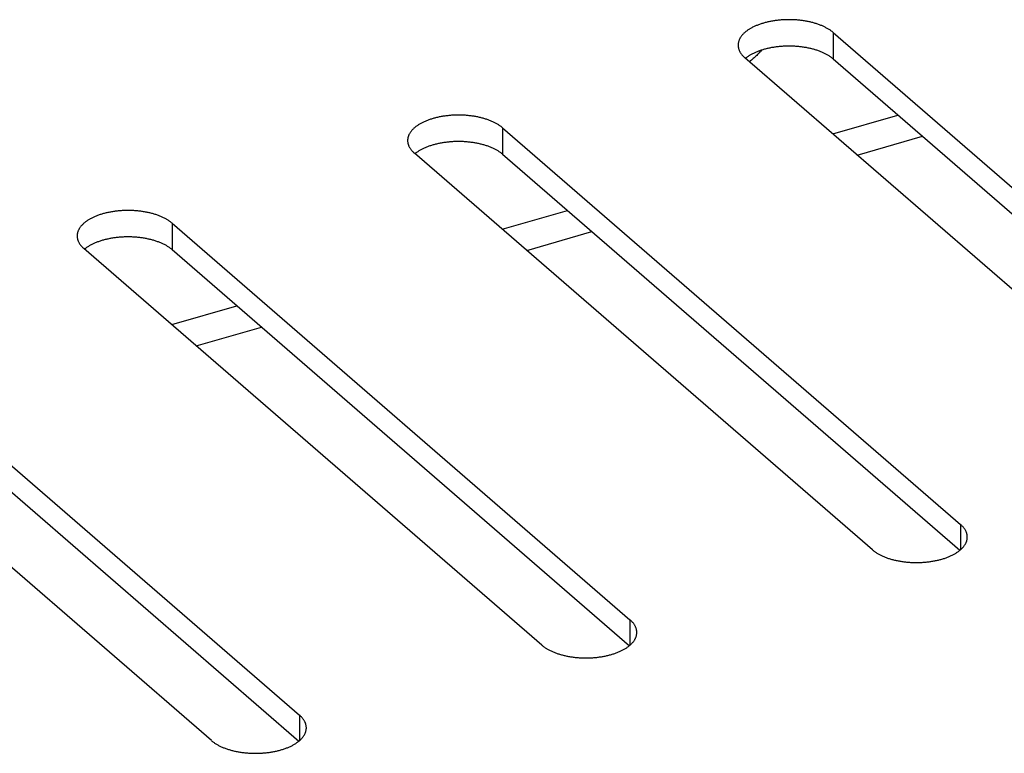
# Model space of a CAD drawing. Units: millimetres. Extents: x -2249 to 5200, y -188 to 6334.
# Drawn here: x 3127 to 3166, y 6191 to 6219 of the extents above; entities that cross this region are included whole.
import ezdxf

# ---------------------------------------------------------------- set-up
doc = ezdxf.new("R2010")
doc.units = ezdxf.units.MM
doc.header["$LTSCALE"] = 19.36
doc.layers.get('0').update_dxf_attribs({"linetype": 'CONTINUOUS'})
doc.layers.add('02___PRT_ALL_AXES', color=7, linetype='CONTINUOUS')

msp = doc.modelspace()

# ---------------------------------------------------------------- linework, layer by layer
at = {"color": 9, "linetype": 'Continuous'}
for p, q in [((3159.338, 6218.895), (3159.338, 6217.856)), ((3159.324, 6214.907), (3161.888, 6215.648)), ((3146.348, 6215.145), (3146.348, 6214.106)), ((3146.334, 6211.157), (3148.898, 6211.898)), ((3133.357, 6211.395), (3133.357, 6210.356)), ((3133.343, 6207.407), (3135.907, 6208.148)), ((3164.348, 6199.557), (3164.348, 6198.557)), ((3151.357, 6195.807), (3151.357, 6194.807)), ((3138.367, 6192.057), (3138.367, 6191.057))]:
    msp.add_line(p, q, dxfattribs=at)
at = {"color": 3, "linetype": 'Continuous'}
for p, q in [((3159.338, 6218.895), (3177.338, 6203.307)), ((3173.874, 6202.307), (3155.874, 6217.895)), ((3146.348, 6215.145), (3164.348, 6199.557)), ((3160.287, 6214.073), (3162.851, 6214.813)), ((3160.884, 6198.557), (3142.884, 6214.145)), ((3133.357, 6211.395), (3151.357, 6195.807)), ((3147.297, 6210.323), (3149.861, 6211.063)), ((3147.893, 6194.807), (3129.893, 6210.395)), ((3120.367, 6207.645), (3138.367, 6192.057)), ((3134.307, 6206.573), (3136.871, 6207.313)), ((3134.903, 6191.057), (3116.903, 6206.645))]:
    msp.add_line(p, q, dxfattribs=at)
at = {"color": 7, "linetype": 'Continuous'}
for p, q in [((3155.914, 6217.889), (3155.897, 6217.875)), ((3159.338, 6217.856), (3177.315, 6202.287)), ((3142.924, 6214.139), (3142.907, 6214.125)), ((3146.348, 6214.106), (3164.325, 6198.537)), ((3129.933, 6210.389), (3129.916, 6210.375)), ((3133.357, 6210.356), (3151.334, 6194.787)), ((3120.367, 6206.606), (3138.344, 6191.037))]:
    msp.add_line(p, q, dxfattribs=at)
at = {"color": 3, "linetype": 'Continuous'}
for points in [[(3159.338, 6218.895), (3159.318, 6218.912), (3159.298, 6218.928), (3159.277, 6218.945), (3159.255, 6218.961), (3159.233, 6218.977), (3159.21, 6218.992), (3159.187, 6219.008), (3159.163, 6219.023), (3159.138, 6219.038), (3159.113, 6219.053), (3159.087, 6219.067), (3159.061, 6219.081), (3159.034, 6219.095), (3159.007, 6219.109), (3158.979, 6219.122), (3158.95, 6219.136), (3158.921, 6219.149), (3158.892, 6219.161), (3158.862, 6219.173), (3158.831, 6219.186), (3158.8, 6219.197), (3158.769, 6219.209), (3158.737, 6219.22), (3158.705, 6219.231), (3158.673, 6219.241), (3158.64, 6219.251), (3158.606, 6219.261), (3158.572, 6219.271), (3158.538, 6219.28), (3158.504, 6219.289), (3158.469, 6219.297), (3158.434, 6219.305), (3158.398, 6219.313), (3158.363, 6219.321), (3158.326, 6219.328), (3158.29, 6219.335), (3158.254, 6219.341), (3158.217, 6219.347), (3158.18, 6219.353), (3158.142, 6219.358), (3158.105, 6219.363), (3158.067, 6219.368), (3158.03, 6219.372), (3157.992, 6219.376), (3157.953, 6219.38), (3157.915, 6219.383), (3157.877, 6219.386), (3157.838, 6219.388), (3157.8, 6219.39), (3157.761, 6219.392), (3157.722, 6219.393), (3157.684, 6219.394), (3157.645, 6219.395), (3157.606, 6219.395), (3157.567, 6219.395), (3157.529, 6219.394), (3157.49, 6219.393), (3157.451, 6219.392), (3157.412, 6219.39), (3157.374, 6219.388), (3157.335, 6219.386), (3157.297, 6219.383), (3157.259, 6219.38), (3157.221, 6219.376), (3157.183, 6219.372), (3157.145, 6219.368), (3157.107, 6219.363), (3157.07, 6219.358), (3157.033, 6219.353), (3156.995, 6219.347), (3156.959, 6219.341), (3156.922, 6219.335), (3156.886, 6219.328), (3156.85, 6219.321), (3156.814, 6219.313), (3156.778, 6219.305), (3156.743, 6219.297), (3156.709, 6219.289), (3156.674, 6219.28), (3156.64, 6219.271), (3156.606, 6219.261), (3156.573, 6219.251), (3156.54, 6219.241), (3156.507, 6219.231), (3156.475, 6219.22), (3156.443, 6219.209), (3156.412, 6219.197), (3156.381, 6219.186), (3156.35, 6219.173), (3156.321, 6219.161), (3156.291, 6219.149), (3156.262, 6219.136), (3156.234, 6219.122), (3156.206, 6219.109), (3156.178, 6219.095), (3156.151, 6219.081), (3156.125, 6219.067), (3156.099, 6219.053), (3156.074, 6219.038), (3156.049, 6219.023), (3156.025, 6219.008), (3156.002, 6218.992), (3155.979, 6218.977), (3155.957, 6218.961), (3155.935, 6218.945), (3155.914, 6218.928), (3155.894, 6218.912), (3155.874, 6218.895), (3155.855, 6218.878), (3155.837, 6218.861), (3155.819, 6218.844), (3155.802, 6218.826), (3155.785, 6218.809), (3155.77, 6218.791), (3155.755, 6218.773), (3155.74, 6218.755), (3155.727, 6218.737), (3155.714, 6218.719), (3155.702, 6218.7), (3155.69, 6218.682), (3155.679, 6218.663), (3155.669, 6218.645), (3155.66, 6218.626), (3155.651, 6218.607), (3155.644, 6218.588), (3155.636, 6218.569), (3155.63, 6218.55), (3155.625, 6218.53), (3155.62, 6218.511), (3155.616, 6218.492), (3155.612, 6218.473), (3155.609, 6218.453), (3155.608, 6218.434), (3155.606, 6218.414), (3155.606, 6218.395)], [(3155.606, 6218.395), (3155.606, 6218.376), (3155.608, 6218.356), (3155.609, 6218.337), (3155.612, 6218.318), (3155.616, 6218.298), (3155.62, 6218.279), (3155.625, 6218.26), (3155.63, 6218.241), (3155.636, 6218.221), (3155.644, 6218.202), (3155.651, 6218.183), (3155.66, 6218.164), (3155.669, 6218.146), (3155.679, 6218.127), (3155.69, 6218.108), (3155.702, 6218.09), (3155.714, 6218.071), (3155.727, 6218.053), (3155.74, 6218.035), (3155.755, 6218.017), (3155.77, 6217.999), (3155.785, 6217.981), (3155.802, 6217.964), (3155.819, 6217.946), (3155.837, 6217.929), (3155.855, 6217.912), (3155.874, 6217.895)], [(3146.348, 6215.145), (3146.328, 6215.162), (3146.308, 6215.178), (3146.287, 6215.195), (3146.265, 6215.211), (3146.243, 6215.227), (3146.22, 6215.242), (3146.197, 6215.258), (3146.172, 6215.273), (3146.148, 6215.288), (3146.123, 6215.303), (3146.097, 6215.317), (3146.07, 6215.331), (3146.044, 6215.345), (3146.016, 6215.359), (3145.988, 6215.372), (3145.96, 6215.386), (3145.931, 6215.399), (3145.901, 6215.411), (3145.871, 6215.423), (3145.841, 6215.436), (3145.81, 6215.447), (3145.779, 6215.459), (3145.747, 6215.47), (3145.715, 6215.481), (3145.682, 6215.491), (3145.649, 6215.501), (3145.616, 6215.511), (3145.582, 6215.521), (3145.548, 6215.53), (3145.513, 6215.539), (3145.479, 6215.547), (3145.443, 6215.555), (3145.408, 6215.563), (3145.372, 6215.571), (3145.336, 6215.578), (3145.3, 6215.585), (3145.263, 6215.591), (3145.226, 6215.597), (3145.189, 6215.603), (3145.152, 6215.608), (3145.115, 6215.613), (3145.077, 6215.618), (3145.039, 6215.622), (3145.001, 6215.626), (3144.963, 6215.63), (3144.925, 6215.633), (3144.886, 6215.636), (3144.848, 6215.638), (3144.809, 6215.64), (3144.771, 6215.642), (3144.732, 6215.643), (3144.693, 6215.644), (3144.655, 6215.645), (3144.616, 6215.645), (3144.577, 6215.645), (3144.538, 6215.644), (3144.499, 6215.643), (3144.461, 6215.642), (3144.422, 6215.64), (3144.384, 6215.638), (3144.345, 6215.636), (3144.307, 6215.633), (3144.268, 6215.63), (3144.23, 6215.626), (3144.192, 6215.622), (3144.154, 6215.618), (3144.117, 6215.613), (3144.079, 6215.608), (3144.042, 6215.603), (3144.005, 6215.597), (3143.968, 6215.591), (3143.932, 6215.585), (3143.895, 6215.578), (3143.859, 6215.571), (3143.824, 6215.563), (3143.788, 6215.555), (3143.753, 6215.547), (3143.718, 6215.539), (3143.684, 6215.53), (3143.649, 6215.521), (3143.616, 6215.511), (3143.582, 6215.501), (3143.549, 6215.491), (3143.517, 6215.481), (3143.485, 6215.47), (3143.453, 6215.459), (3143.421, 6215.447), (3143.391, 6215.436), (3143.36, 6215.423), (3143.33, 6215.411), (3143.301, 6215.399), (3143.272, 6215.386), (3143.243, 6215.372), (3143.215, 6215.359), (3143.188, 6215.345), (3143.161, 6215.331), (3143.135, 6215.317), (3143.109, 6215.303), (3143.084, 6215.288), (3143.059, 6215.273), (3143.035, 6215.258), (3143.011, 6215.242), (3142.989, 6215.227), (3142.966, 6215.211), (3142.945, 6215.195), (3142.924, 6215.178), (3142.903, 6215.162), (3142.884, 6215.145), (3142.865, 6215.128), (3142.846, 6215.111), (3142.828, 6215.094), (3142.811, 6215.076), (3142.795, 6215.059), (3142.779, 6215.041), (3142.764, 6215.023), (3142.75, 6215.005), (3142.736, 6214.987), (3142.723, 6214.969), (3142.711, 6214.95), (3142.7, 6214.932), (3142.689, 6214.913), (3142.679, 6214.895), (3142.67, 6214.876), (3142.661, 6214.857), (3142.653, 6214.838), (3142.646, 6214.819), (3142.64, 6214.8), (3142.634, 6214.78), (3142.629, 6214.761), (3142.625, 6214.742), (3142.622, 6214.723), (3142.619, 6214.703), (3142.617, 6214.684), (3142.616, 6214.664), (3142.616, 6214.645)], [(3142.616, 6214.645), (3142.616, 6214.626), (3142.617, 6214.606), (3142.619, 6214.587), (3142.622, 6214.568), (3142.625, 6214.548), (3142.629, 6214.529), (3142.634, 6214.51), (3142.64, 6214.491), (3142.646, 6214.471), (3142.653, 6214.452), (3142.661, 6214.433), (3142.67, 6214.414), (3142.679, 6214.396), (3142.689, 6214.377), (3142.7, 6214.358), (3142.711, 6214.34), (3142.723, 6214.321), (3142.736, 6214.303), (3142.75, 6214.285), (3142.764, 6214.267), (3142.779, 6214.249), (3142.795, 6214.231), (3142.811, 6214.214), (3142.828, 6214.196), (3142.846, 6214.179), (3142.865, 6214.162), (3142.884, 6214.145)], [(3133.357, 6211.395), (3133.338, 6211.412), (3133.317, 6211.428), (3133.296, 6211.445), (3133.275, 6211.461), (3133.252, 6211.477), (3133.23, 6211.492), (3133.206, 6211.508), (3133.182, 6211.523), (3133.157, 6211.538), (3133.132, 6211.553), (3133.106, 6211.567), (3133.08, 6211.581), (3133.053, 6211.595), (3133.026, 6211.609), (3132.998, 6211.622), (3132.969, 6211.636), (3132.94, 6211.649), (3132.911, 6211.661), (3132.881, 6211.673), (3132.851, 6211.686), (3132.82, 6211.697), (3132.788, 6211.709), (3132.757, 6211.72), (3132.724, 6211.731), (3132.692, 6211.741), (3132.659, 6211.751), (3132.625, 6211.761), (3132.592, 6211.771), (3132.557, 6211.78), (3132.523, 6211.789), (3132.488, 6211.797), (3132.453, 6211.805), (3132.418, 6211.813), (3132.382, 6211.821), (3132.346, 6211.828), (3132.309, 6211.835), (3132.273, 6211.841), (3132.236, 6211.847), (3132.199, 6211.853), (3132.162, 6211.858), (3132.124, 6211.863), (3132.087, 6211.868), (3132.049, 6211.872), (3132.011, 6211.876), (3131.973, 6211.88), (3131.934, 6211.883), (3131.896, 6211.886), (3131.858, 6211.888), (3131.819, 6211.89), (3131.78, 6211.892), (3131.742, 6211.893), (3131.703, 6211.894), (3131.664, 6211.895), (3131.625, 6211.895), (3131.587, 6211.895), (3131.548, 6211.894), (3131.509, 6211.893), (3131.47, 6211.892), (3131.432, 6211.89), (3131.393, 6211.888), (3131.355, 6211.886), (3131.316, 6211.883), (3131.278, 6211.88), (3131.24, 6211.876), (3131.202, 6211.872), (3131.164, 6211.868), (3131.126, 6211.863), (3131.089, 6211.858), (3131.052, 6211.853), (3131.015, 6211.847), (3130.978, 6211.841), (3130.941, 6211.835), (3130.905, 6211.828), (3130.869, 6211.821), (3130.833, 6211.813), (3130.798, 6211.805), (3130.763, 6211.797), (3130.728, 6211.789), (3130.693, 6211.78), (3130.659, 6211.771), (3130.625, 6211.761), (3130.592, 6211.751), (3130.559, 6211.741), (3130.526, 6211.731), (3130.494, 6211.72), (3130.462, 6211.709), (3130.431, 6211.697), (3130.4, 6211.686), (3130.37, 6211.673), (3130.34, 6211.661), (3130.31, 6211.649), (3130.281, 6211.636), (3130.253, 6211.622), (3130.225, 6211.609), (3130.197, 6211.595), (3130.171, 6211.581), (3130.144, 6211.567), (3130.118, 6211.553), (3130.093, 6211.538), (3130.069, 6211.523), (3130.045, 6211.508), (3130.021, 6211.492), (3129.998, 6211.477), (3129.976, 6211.461), (3129.954, 6211.445), (3129.933, 6211.428), (3129.913, 6211.412), (3129.893, 6211.395), (3129.874, 6211.378), (3129.856, 6211.361), (3129.838, 6211.344), (3129.821, 6211.326), (3129.805, 6211.309), (3129.789, 6211.291), (3129.774, 6211.273), (3129.76, 6211.255), (3129.746, 6211.237), (3129.733, 6211.219), (3129.721, 6211.2), (3129.709, 6211.182), (3129.699, 6211.163), (3129.689, 6211.145), (3129.679, 6211.126), (3129.671, 6211.107), (3129.663, 6211.088), (3129.656, 6211.069), (3129.649, 6211.05), (3129.644, 6211.03), (3129.639, 6211.011), (3129.635, 6210.992), (3129.631, 6210.973), (3129.629, 6210.953), (3129.627, 6210.934), (3129.626, 6210.914), (3129.625, 6210.895)], [(3129.625, 6210.895), (3129.626, 6210.876), (3129.627, 6210.856), (3129.629, 6210.837), (3129.631, 6210.818), (3129.635, 6210.798), (3129.639, 6210.779), (3129.644, 6210.76), (3129.649, 6210.741), (3129.656, 6210.721), (3129.663, 6210.702), (3129.671, 6210.683), (3129.679, 6210.664), (3129.689, 6210.646), (3129.699, 6210.627), (3129.709, 6210.608), (3129.721, 6210.59), (3129.733, 6210.571), (3129.746, 6210.553), (3129.76, 6210.535), (3129.774, 6210.517), (3129.789, 6210.499), (3129.805, 6210.481), (3129.821, 6210.464), (3129.838, 6210.446), (3129.856, 6210.429), (3129.874, 6210.412), (3129.893, 6210.395)], [(3164.616, 6199.057), (3164.615, 6199.076), (3164.614, 6199.095), (3164.612, 6199.115), (3164.61, 6199.134), (3164.606, 6199.153), (3164.602, 6199.173), (3164.597, 6199.192), (3164.592, 6199.211), (3164.585, 6199.23), (3164.578, 6199.249), (3164.57, 6199.268), (3164.562, 6199.287), (3164.553, 6199.306), (3164.542, 6199.325), (3164.532, 6199.343), (3164.52, 6199.362), (3164.508, 6199.38), (3164.495, 6199.399), (3164.481, 6199.417), (3164.467, 6199.435), (3164.452, 6199.453), (3164.436, 6199.47), (3164.42, 6199.488), (3164.403, 6199.505), (3164.385, 6199.523), (3164.367, 6199.54), (3164.348, 6199.557)], [(3164.308, 6198.523), (3164.328, 6198.54), (3164.348, 6198.557), (3164.367, 6198.574), (3164.385, 6198.591), (3164.403, 6198.608), (3164.42, 6198.625), (3164.436, 6198.643), (3164.452, 6198.661), (3164.467, 6198.678), (3164.481, 6198.696), (3164.495, 6198.715), (3164.508, 6198.733), (3164.52, 6198.751), (3164.532, 6198.77), (3164.542, 6198.788), (3164.553, 6198.807), (3164.562, 6198.826), (3164.57, 6198.845), (3164.578, 6198.864), (3164.585, 6198.883), (3164.592, 6198.902), (3164.597, 6198.921), (3164.602, 6198.941), (3164.606, 6198.96), (3164.61, 6198.979), (3164.612, 6198.999), (3164.614, 6199.018), (3164.615, 6199.037), (3164.616, 6199.057)], [(3160.884, 6198.557), (3160.903, 6198.54), (3160.924, 6198.523), (3160.945, 6198.507), (3160.966, 6198.491), (3160.989, 6198.475), (3161.011, 6198.459), (3161.035, 6198.444), (3161.059, 6198.429), (3161.084, 6198.414), (3161.109, 6198.399), (3161.135, 6198.385), (3161.161, 6198.37), (3161.188, 6198.356), (3161.215, 6198.343), (3161.243, 6198.329), (3161.272, 6198.316), (3161.301, 6198.303), (3161.33, 6198.291), (3161.36, 6198.278), (3161.391, 6198.266), (3161.421, 6198.255), (3161.453, 6198.243), (3161.485, 6198.232), (3161.517, 6198.221), (3161.549, 6198.211), (3161.582, 6198.2), (3161.616, 6198.191), (3161.649, 6198.181), (3161.684, 6198.172), (3161.718, 6198.163), (3161.753, 6198.154), (3161.788, 6198.146), (3161.824, 6198.138), (3161.859, 6198.131), (3161.895, 6198.124), (3161.932, 6198.117), (3161.968, 6198.111), (3162.005, 6198.104), (3162.042, 6198.099), (3162.079, 6198.093), (3162.117, 6198.088), (3162.154, 6198.084), (3162.192, 6198.079), (3162.23, 6198.075), (3162.268, 6198.072), (3162.307, 6198.069), (3162.345, 6198.066), (3162.384, 6198.063), (3162.422, 6198.061), (3162.461, 6198.06), (3162.499, 6198.058), (3162.538, 6198.057), (3162.577, 6198.057), (3162.616, 6198.057), (3162.655, 6198.057), (3162.693, 6198.057), (3162.732, 6198.058), (3162.771, 6198.06), (3162.809, 6198.061), (3162.848, 6198.063), (3162.886, 6198.066), (3162.925, 6198.069), (3162.963, 6198.072), (3163.001, 6198.075), (3163.039, 6198.079), (3163.077, 6198.084), (3163.115, 6198.088), (3163.152, 6198.093), (3163.189, 6198.099), (3163.226, 6198.104), (3163.263, 6198.111), (3163.3, 6198.117), (3163.336, 6198.124), (3163.372, 6198.131), (3163.408, 6198.138), (3163.443, 6198.146), (3163.479, 6198.154), (3163.513, 6198.163), (3163.548, 6198.172), (3163.582, 6198.181), (3163.616, 6198.191), (3163.649, 6198.2), (3163.682, 6198.211), (3163.715, 6198.221), (3163.747, 6198.232), (3163.779, 6198.243), (3163.81, 6198.255), (3163.841, 6198.266), (3163.871, 6198.278), (3163.901, 6198.291), (3163.931, 6198.303), (3163.96, 6198.316), (3163.988, 6198.329), (3164.016, 6198.343), (3164.044, 6198.356), (3164.07, 6198.37), (3164.097, 6198.385), (3164.123, 6198.399), (3164.148, 6198.414), (3164.172, 6198.429), (3164.197, 6198.444), (3164.22, 6198.459), (3164.243, 6198.475), (3164.265, 6198.491), (3164.287, 6198.507), (3164.308, 6198.523)], [(3151.625, 6195.307), (3151.625, 6195.326), (3151.624, 6195.345), (3151.622, 6195.365), (3151.619, 6195.384), (3151.616, 6195.403), (3151.612, 6195.423), (3151.607, 6195.442), (3151.601, 6195.461), (3151.595, 6195.48), (3151.588, 6195.499), (3151.58, 6195.518), (3151.571, 6195.537), (3151.562, 6195.556), (3151.552, 6195.575), (3151.541, 6195.593), (3151.53, 6195.612), (3151.518, 6195.63), (3151.505, 6195.649), (3151.491, 6195.667), (3151.477, 6195.685), (3151.462, 6195.703), (3151.446, 6195.72), (3151.43, 6195.738), (3151.413, 6195.755), (3151.395, 6195.773), (3151.376, 6195.79), (3151.357, 6195.807)], [(3151.317, 6194.773), (3151.338, 6194.79), (3151.357, 6194.807), (3151.376, 6194.824), (3151.395, 6194.841), (3151.413, 6194.858), (3151.43, 6194.875), (3151.446, 6194.893), (3151.462, 6194.911), (3151.477, 6194.928), (3151.491, 6194.946), (3151.505, 6194.965), (3151.518, 6194.983), (3151.53, 6195.001), (3151.541, 6195.02), (3151.552, 6195.038), (3151.562, 6195.057), (3151.571, 6195.076), (3151.58, 6195.095), (3151.588, 6195.114), (3151.595, 6195.133), (3151.601, 6195.152), (3151.607, 6195.171), (3151.612, 6195.191), (3151.616, 6195.21), (3151.619, 6195.229), (3151.622, 6195.249), (3151.624, 6195.268), (3151.625, 6195.287), (3151.625, 6195.307)], [(3147.893, 6194.807), (3147.913, 6194.79), (3147.933, 6194.773), (3147.954, 6194.757), (3147.976, 6194.741), (3147.998, 6194.725), (3148.021, 6194.709), (3148.045, 6194.694), (3148.069, 6194.679), (3148.093, 6194.664), (3148.118, 6194.649), (3148.144, 6194.635), (3148.171, 6194.62), (3148.197, 6194.606), (3148.225, 6194.593), (3148.253, 6194.579), (3148.281, 6194.566), (3148.31, 6194.553), (3148.34, 6194.541), (3148.37, 6194.528), (3148.4, 6194.516), (3148.431, 6194.505), (3148.462, 6194.493), (3148.494, 6194.482), (3148.526, 6194.471), (3148.559, 6194.461), (3148.592, 6194.45), (3148.625, 6194.441), (3148.659, 6194.431), (3148.693, 6194.422), (3148.728, 6194.413), (3148.763, 6194.404), (3148.798, 6194.396), (3148.833, 6194.388), (3148.869, 6194.381), (3148.905, 6194.374), (3148.941, 6194.367), (3148.978, 6194.361), (3149.015, 6194.354), (3149.052, 6194.349), (3149.089, 6194.343), (3149.126, 6194.338), (3149.164, 6194.334), (3149.202, 6194.329), (3149.24, 6194.325), (3149.278, 6194.322), (3149.316, 6194.319), (3149.355, 6194.316), (3149.393, 6194.313), (3149.432, 6194.311), (3149.47, 6194.31), (3149.509, 6194.308), (3149.548, 6194.307), (3149.587, 6194.307), (3149.625, 6194.307), (3149.664, 6194.307), (3149.703, 6194.307), (3149.742, 6194.308), (3149.78, 6194.31), (3149.819, 6194.311), (3149.858, 6194.313), (3149.896, 6194.316), (3149.934, 6194.319), (3149.973, 6194.322), (3150.011, 6194.325), (3150.049, 6194.329), (3150.087, 6194.334), (3150.124, 6194.338), (3150.162, 6194.343), (3150.199, 6194.349), (3150.236, 6194.354), (3150.273, 6194.361), (3150.309, 6194.367), (3150.346, 6194.374), (3150.382, 6194.381), (3150.418, 6194.388), (3150.453, 6194.396), (3150.488, 6194.404), (3150.523, 6194.413), (3150.557, 6194.422), (3150.592, 6194.431), (3150.625, 6194.441), (3150.659, 6194.45), (3150.692, 6194.461), (3150.724, 6194.471), (3150.757, 6194.482), (3150.788, 6194.493), (3150.82, 6194.505), (3150.851, 6194.516), (3150.881, 6194.528), (3150.911, 6194.541), (3150.94, 6194.553), (3150.969, 6194.566), (3150.998, 6194.579), (3151.026, 6194.593), (3151.053, 6194.606), (3151.08, 6194.62), (3151.106, 6194.635), (3151.132, 6194.649), (3151.157, 6194.664), (3151.182, 6194.679), (3151.206, 6194.694), (3151.23, 6194.709), (3151.252, 6194.725), (3151.275, 6194.741), (3151.296, 6194.757), (3151.317, 6194.773)], [(3138.635, 6191.557), (3138.635, 6191.576), (3138.633, 6191.595), (3138.632, 6191.615), (3138.629, 6191.634), (3138.626, 6191.653), (3138.621, 6191.673), (3138.617, 6191.692), (3138.611, 6191.711), (3138.605, 6191.73), (3138.597, 6191.749), (3138.59, 6191.768), (3138.581, 6191.787), (3138.572, 6191.806), (3138.562, 6191.825), (3138.551, 6191.843), (3138.539, 6191.862), (3138.527, 6191.88), (3138.514, 6191.899), (3138.501, 6191.917), (3138.486, 6191.935), (3138.471, 6191.953), (3138.456, 6191.97), (3138.439, 6191.988), (3138.422, 6192.005), (3138.404, 6192.023), (3138.386, 6192.04), (3138.367, 6192.057)], [(3138.327, 6191.023), (3138.347, 6191.04), (3138.367, 6191.057), (3138.386, 6191.074), (3138.404, 6191.091), (3138.422, 6191.108), (3138.439, 6191.125), (3138.456, 6191.143), (3138.471, 6191.161), (3138.486, 6191.178), (3138.501, 6191.196), (3138.514, 6191.215), (3138.527, 6191.233), (3138.539, 6191.251), (3138.551, 6191.27), (3138.562, 6191.288), (3138.572, 6191.307), (3138.581, 6191.326), (3138.59, 6191.345), (3138.597, 6191.364), (3138.605, 6191.383), (3138.611, 6191.402), (3138.617, 6191.421), (3138.621, 6191.441), (3138.626, 6191.46), (3138.629, 6191.479), (3138.632, 6191.499), (3138.633, 6191.518), (3138.635, 6191.537), (3138.635, 6191.557)], [(3134.903, 6191.057), (3134.923, 6191.04), (3134.943, 6191.023), (3134.964, 6191.007), (3134.986, 6190.991), (3135.008, 6190.975), (3135.031, 6190.959), (3135.054, 6190.944), (3135.078, 6190.929), (3135.103, 6190.914), (3135.128, 6190.899), (3135.154, 6190.885), (3135.18, 6190.87), (3135.207, 6190.856), (3135.235, 6190.843), (3135.262, 6190.829), (3135.291, 6190.816), (3135.32, 6190.803), (3135.349, 6190.791), (3135.379, 6190.778), (3135.41, 6190.766), (3135.441, 6190.755), (3135.472, 6190.743), (3135.504, 6190.732), (3135.536, 6190.721), (3135.569, 6190.711), (3135.602, 6190.7), (3135.635, 6190.691), (3135.669, 6190.681), (3135.703, 6190.672), (3135.737, 6190.663), (3135.772, 6190.654), (3135.807, 6190.646), (3135.843, 6190.638), (3135.879, 6190.631), (3135.915, 6190.624), (3135.951, 6190.617), (3135.987, 6190.611), (3136.024, 6190.604), (3136.061, 6190.599), (3136.099, 6190.593), (3136.136, 6190.588), (3136.174, 6190.584), (3136.212, 6190.579), (3136.25, 6190.575), (3136.288, 6190.572), (3136.326, 6190.569), (3136.364, 6190.566), (3136.403, 6190.563), (3136.441, 6190.561), (3136.48, 6190.56), (3136.519, 6190.558), (3136.557, 6190.557), (3136.596, 6190.557), (3136.635, 6190.557), (3136.674, 6190.557), (3136.713, 6190.557), (3136.751, 6190.558), (3136.79, 6190.56), (3136.829, 6190.561), (3136.867, 6190.563), (3136.906, 6190.566), (3136.944, 6190.569), (3136.982, 6190.572), (3137.02, 6190.575), (3137.058, 6190.579), (3137.096, 6190.584), (3137.134, 6190.588), (3137.171, 6190.593), (3137.209, 6190.599), (3137.246, 6190.604), (3137.282, 6190.611), (3137.319, 6190.617), (3137.355, 6190.624), (3137.391, 6190.631), (3137.427, 6190.638), (3137.463, 6190.646), (3137.498, 6190.654), (3137.533, 6190.663), (3137.567, 6190.672), (3137.601, 6190.681), (3137.635, 6190.691), (3137.668, 6190.7), (3137.701, 6190.711), (3137.734, 6190.721), (3137.766, 6190.732), (3137.798, 6190.743), (3137.829, 6190.755), (3137.86, 6190.766), (3137.891, 6190.778), (3137.921, 6190.791), (3137.95, 6190.803), (3137.979, 6190.816), (3138.007, 6190.829), (3138.035, 6190.843), (3138.063, 6190.856), (3138.09, 6190.87), (3138.116, 6190.885), (3138.142, 6190.899), (3138.167, 6190.914), (3138.192, 6190.929), (3138.216, 6190.944), (3138.239, 6190.959), (3138.262, 6190.975), (3138.284, 6190.991), (3138.306, 6191.007), (3138.327, 6191.023)]]:
    msp.add_lwpolyline(points, dxfattribs=at)
at = {"color": 7, "linetype": 'Continuous'}
for points in [[(3159.338, 6217.856), (3159.318, 6217.873), (3159.298, 6217.889), (3159.277, 6217.905), (3159.255, 6217.921), (3159.233, 6217.937), (3159.21, 6217.953), (3159.187, 6217.968), (3159.163, 6217.984), (3159.138, 6217.999), (3159.113, 6218.013), (3159.087, 6218.028), (3159.061, 6218.042), (3159.034, 6218.056), (3159.007, 6218.07), (3158.979, 6218.083), (3158.95, 6218.096), (3158.921, 6218.109), (3158.892, 6218.122), (3158.862, 6218.134), (3158.831, 6218.146), (3158.8, 6218.158), (3158.769, 6218.169), (3158.737, 6218.181), (3158.705, 6218.191), (3158.673, 6218.202), (3158.64, 6218.212), (3158.606, 6218.222), (3158.572, 6218.231), (3158.538, 6218.241), (3158.504, 6218.25), (3158.469, 6218.258), (3158.434, 6218.266), (3158.398, 6218.274), (3158.363, 6218.282), (3158.326, 6218.289), (3158.29, 6218.296), (3158.254, 6218.302), (3158.217, 6218.308), (3158.18, 6218.314), (3158.142, 6218.319), (3158.105, 6218.324), (3158.067, 6218.329), (3158.03, 6218.333), (3157.992, 6218.337), (3157.953, 6218.341), (3157.915, 6218.344), (3157.877, 6218.347), (3157.838, 6218.349), (3157.8, 6218.351), (3157.761, 6218.353), (3157.722, 6218.354), (3157.684, 6218.355), (3157.645, 6218.356), (3157.606, 6218.356), (3157.567, 6218.356), (3157.529, 6218.355), (3157.49, 6218.354), (3157.451, 6218.353), (3157.412, 6218.351), (3157.374, 6218.349), (3157.335, 6218.347), (3157.297, 6218.344), (3157.259, 6218.341), (3157.221, 6218.337), (3157.183, 6218.333), (3157.145, 6218.329), (3157.107, 6218.324), (3157.07, 6218.319), (3157.033, 6218.314), (3156.995, 6218.308), (3156.959, 6218.302), (3156.922, 6218.296), (3156.886, 6218.289), (3156.85, 6218.282), (3156.814, 6218.274), (3156.778, 6218.266), (3156.743, 6218.258), (3156.709, 6218.25), (3156.674, 6218.241), (3156.64, 6218.231), (3156.606, 6218.222), (3156.573, 6218.212), (3156.54, 6218.202), (3156.507, 6218.191), (3156.475, 6218.181), (3156.443, 6218.169), (3156.412, 6218.158), (3156.381, 6218.146), (3156.35, 6218.134), (3156.321, 6218.122), (3156.291, 6218.109), (3156.262, 6218.096), (3156.234, 6218.083), (3156.206, 6218.07), (3156.178, 6218.056), (3156.151, 6218.042), (3156.125, 6218.028), (3156.099, 6218.013), (3156.074, 6217.999), (3156.049, 6217.984), (3156.025, 6217.968), (3156.002, 6217.953), (3155.979, 6217.937), (3155.957, 6217.921), (3155.935, 6217.905), (3155.914, 6217.889)], [(3146.348, 6214.106), (3146.328, 6214.123), (3146.308, 6214.139), (3146.287, 6214.155), (3146.265, 6214.171), (3146.243, 6214.187), (3146.22, 6214.203), (3146.197, 6214.218), (3146.172, 6214.234), (3146.148, 6214.249), (3146.123, 6214.263), (3146.097, 6214.278), (3146.07, 6214.292), (3146.044, 6214.306), (3146.016, 6214.32), (3145.988, 6214.333), (3145.96, 6214.346), (3145.931, 6214.359), (3145.901, 6214.372), (3145.871, 6214.384), (3145.841, 6214.396), (3145.81, 6214.408), (3145.779, 6214.419), (3145.747, 6214.431), (3145.715, 6214.441), (3145.682, 6214.452), (3145.649, 6214.462), (3145.616, 6214.472), (3145.582, 6214.481), (3145.548, 6214.491), (3145.513, 6214.5), (3145.479, 6214.508), (3145.443, 6214.516), (3145.408, 6214.524), (3145.372, 6214.532), (3145.336, 6214.539), (3145.3, 6214.546), (3145.263, 6214.552), (3145.226, 6214.558), (3145.189, 6214.564), (3145.152, 6214.569), (3145.115, 6214.574), (3145.077, 6214.579), (3145.039, 6214.583), (3145.001, 6214.587), (3144.963, 6214.591), (3144.925, 6214.594), (3144.886, 6214.597), (3144.848, 6214.599), (3144.809, 6214.601), (3144.771, 6214.603), (3144.732, 6214.604), (3144.693, 6214.605), (3144.655, 6214.606), (3144.616, 6214.606), (3144.577, 6214.606), (3144.538, 6214.605), (3144.499, 6214.604), (3144.461, 6214.603), (3144.422, 6214.601), (3144.384, 6214.599), (3144.345, 6214.597), (3144.307, 6214.594), (3144.268, 6214.591), (3144.23, 6214.587), (3144.192, 6214.583), (3144.154, 6214.579), (3144.117, 6214.574), (3144.079, 6214.569), (3144.042, 6214.564), (3144.005, 6214.558), (3143.968, 6214.552), (3143.932, 6214.546), (3143.895, 6214.539), (3143.859, 6214.532), (3143.824, 6214.524), (3143.788, 6214.516), (3143.753, 6214.508), (3143.718, 6214.5), (3143.684, 6214.491), (3143.649, 6214.481), (3143.616, 6214.472), (3143.582, 6214.462), (3143.549, 6214.452), (3143.517, 6214.441), (3143.485, 6214.431), (3143.453, 6214.419), (3143.421, 6214.408), (3143.391, 6214.396), (3143.36, 6214.384), (3143.33, 6214.372), (3143.301, 6214.359), (3143.272, 6214.346), (3143.243, 6214.333), (3143.215, 6214.32), (3143.188, 6214.306), (3143.161, 6214.292), (3143.135, 6214.278), (3143.109, 6214.263), (3143.084, 6214.249), (3143.059, 6214.234), (3143.035, 6214.218), (3143.011, 6214.203), (3142.989, 6214.187), (3142.966, 6214.171), (3142.945, 6214.155), (3142.924, 6214.139)], [(3133.357, 6210.356), (3133.338, 6210.373), (3133.317, 6210.389), (3133.296, 6210.405), (3133.275, 6210.421), (3133.252, 6210.437), (3133.23, 6210.453), (3133.206, 6210.468), (3133.182, 6210.484), (3133.157, 6210.499), (3133.132, 6210.513), (3133.106, 6210.528), (3133.08, 6210.542), (3133.053, 6210.556), (3133.026, 6210.57), (3132.998, 6210.583), (3132.969, 6210.596), (3132.94, 6210.609), (3132.911, 6210.622), (3132.881, 6210.634), (3132.851, 6210.646), (3132.82, 6210.658), (3132.788, 6210.669), (3132.757, 6210.681), (3132.724, 6210.691), (3132.692, 6210.702), (3132.659, 6210.712), (3132.625, 6210.722), (3132.592, 6210.731), (3132.557, 6210.741), (3132.523, 6210.75), (3132.488, 6210.758), (3132.453, 6210.766), (3132.418, 6210.774), (3132.382, 6210.782), (3132.346, 6210.789), (3132.309, 6210.796), (3132.273, 6210.802), (3132.236, 6210.808), (3132.199, 6210.814), (3132.162, 6210.819), (3132.124, 6210.824), (3132.087, 6210.829), (3132.049, 6210.833), (3132.011, 6210.837), (3131.973, 6210.841), (3131.934, 6210.844), (3131.896, 6210.847), (3131.858, 6210.849), (3131.819, 6210.851), (3131.78, 6210.853), (3131.742, 6210.854), (3131.703, 6210.855), (3131.664, 6210.856), (3131.625, 6210.856), (3131.587, 6210.856), (3131.548, 6210.855), (3131.509, 6210.854), (3131.47, 6210.853), (3131.432, 6210.851), (3131.393, 6210.849), (3131.355, 6210.847), (3131.316, 6210.844), (3131.278, 6210.841), (3131.24, 6210.837), (3131.202, 6210.833), (3131.164, 6210.829), (3131.126, 6210.824), (3131.089, 6210.819), (3131.052, 6210.814), (3131.015, 6210.808), (3130.978, 6210.802), (3130.941, 6210.796), (3130.905, 6210.789), (3130.869, 6210.782), (3130.833, 6210.774), (3130.798, 6210.766), (3130.763, 6210.758), (3130.728, 6210.75), (3130.693, 6210.741), (3130.659, 6210.731), (3130.625, 6210.722), (3130.592, 6210.712), (3130.559, 6210.702), (3130.526, 6210.691), (3130.494, 6210.681), (3130.462, 6210.669), (3130.431, 6210.658), (3130.4, 6210.646), (3130.37, 6210.634), (3130.34, 6210.622), (3130.31, 6210.609), (3130.281, 6210.596), (3130.253, 6210.583), (3130.225, 6210.57), (3130.197, 6210.556), (3130.171, 6210.542), (3130.144, 6210.528), (3130.118, 6210.513), (3130.093, 6210.499), (3130.069, 6210.484), (3130.045, 6210.468), (3130.021, 6210.453), (3129.998, 6210.437), (3129.976, 6210.421), (3129.954, 6210.405), (3129.933, 6210.389)]]:
    msp.add_lwpolyline(points, dxfattribs=at)
at = {"layer": '02___PRT_ALL_AXES', "color": 3, "linetype": 'Continuous'}
msp.add_lwpolyline([(3156.526, 6218.197), (3156.524, 6218.195), (3156.494, 6218.16), (3156.463, 6218.126), (3156.432, 6218.092), (3156.401, 6218.059), (3156.369, 6218.026), (3156.337, 6217.993), (3156.304, 6217.961), (3156.271, 6217.929), (3156.238, 6217.898), (3156.204, 6217.868), (3156.169, 6217.837), (3156.135, 6217.808), (3156.1, 6217.779), (3156.064, 6217.75), (3156.052, 6217.741)], dxfattribs=at)

doc.saveas('drawing.dxf')
